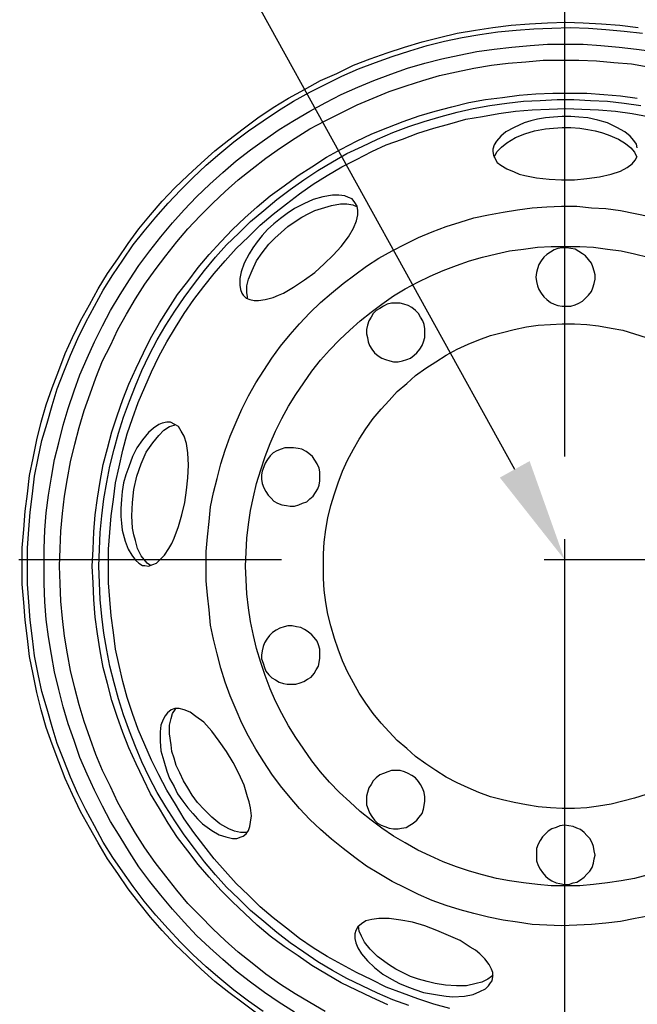
# Model space of a CAD drawing. Extents: x 5251 to 74866, y 269 to 17244.
# Drawn here: x 44565 to 44923, y 13400 to 13971 of the extents above; entities that cross this region are included whole.
import ezdxf
from ezdxf import colors
from ezdxf.entities.mleader import LeaderData, LeaderLine
from ezdxf.math import Vec2, Vec3

# ---------------------------------------------------------------- set-up
doc = ezdxf.new("R2010")
doc.units = 0
doc.header["$LTSCALE"] = 48
doc.header["$MEASUREMENT"] = 0
doc.linetypes.add('CENTER', pattern=[50.8, 31.75, -6.35, 6.35, -6.35])
for name, color, linetype in [('A-ELEV-8', 8, 'Continuous'), ('G-ANNO-DIM', 1, 'Continuous'), ('G-ANNO-NOTE', 95, 'Continuous')]:
    doc.layers.add(name, color=color, linetype=linetype)
doc.styles.get("Standard").update_dxf_attribs({"font": 'arial.ttf', "height": 60})
doc.dimstyles.get("Standard").update_dxf_attribs({"dimscale": 0, "dimtxt": 60, "dimasz": 60, "dimexe": 90, "dimexo": 60, "dimgap": 60, "dimtad": 1, "dimdec": 0, "dimzin": 3, "dimdsep": 46, "dimtxsty": 'Standard', "dimblk": 'ARCHTICK', "dimcen": 60, "dimdle": 90, "dimclrd": 256, "dimclre": 256, "dimclrt": 3, "dimazin": 0, "dimtfac": 0.75, "dimtdec": 0, "dimtmove": 0, "dimatfit": 3, "dimfxl": 0.0625, "dimfrac": 1, "dimtolj": 1, "dimtzin": 0, "dimlwd": -1, "dimarcsym": 0})

# ---------------------------------------------------------------- blocks, each defined once
blk = doc.blocks.new('A$C3DC85484')
for points in [[(-1.0347, -0.05), (-1.0347, -0.0153), (-1.0319, 0.0194), (-1.0292, 0.0542), (-1.025, 0.0875), (-1.0208, 0.1222), (-1.0139, 0.1555), (-1.0069, 0.1903), (-0.9986, 0.2236), (-0.9889, 0.2569), (-0.9778, 0.2889), (-0.9653, 0.3222), (-0.9528, 0.3542), (-0.9389, 0.3847), (-0.9236, 0.4167), (-0.9069, 0.4472), (-0.8903, 0.4778), (-0.8722, 0.5069), (-0.8528, 0.5347), (-0.8333, 0.5639), (-0.8125, 0.5917), (-0.7903, 0.6181), (-0.7681, 0.6444), (-0.7444, 0.6694), (-0.7194, 0.693), (-0.6944, 0.7167), (-0.6681, 0.7403), (-0.6417, 0.7611), (-0.6139, 0.7819), (-0.5861, 0.8028), (-0.5569, 0.8222), (-0.5278, 0.8403), (-0.4972, 0.8569), (-0.4667, 0.8736), (-0.4361, 0.8875), (-0.4042, 0.9028), (-0.3722, 0.9153), (-0.3403, 0.9264), (-0.3069, 0.9375), (-0.2736, 0.9472), (-0.2403, 0.9556), (-0.2069, 0.9639), (-0.1722, 0.9694), (-0.1389, 0.975), (-0.1042, 0.9792), (-0.0694, 0.9819), (-0.0347, 0.9833), (0, 0.9847), (0.0333, 0.9833), (0.0681, 0.9819), (0.1028, 0.9792), (0.1375, 0.975)], [(-0.5861, -0.9028), (-0.6139, -0.8819), (-0.6417, -0.8611), (-0.6681, -0.8403), (-0.6944, -0.8167), (-0.7194, -0.7931), (-0.7444, -0.7694), (-0.7681, -0.7431), (-0.7903, -0.7181), (-0.8125, -0.6903), (-0.8333, -0.6639), (-0.8528, -0.6347), (-0.8722, -0.6069), (-0.8903, -0.5764), (-0.9069, -0.5472), (-0.9236, -0.5167), (-0.9389, -0.4847), (-0.9528, -0.4542), (-0.9653, -0.4222), (-0.9778, -0.3889), (-0.9889, -0.3569), (-0.9986, -0.3236), (-1.0069, -0.2903), (-1.0139, -0.2556), (-1.0208, -0.2222), (-1.025, -0.1875), (-1.0292, -0.1528), (-1.0319, -0.1195), (-1.0347, -0.0847), (-1.0347, -0.05)], [(-1.025, -0.05), (-1.025, -0.0153), (-1.0222, 0.0194), (-1.0194, 0.0528), (-1.0153, 0.0875), (-1.0111, 0.1208), (-1.0042, 0.1555), (-0.9972, 0.1889), (-0.9875, 0.2222), (-0.9778, 0.2555), (-0.968, 0.2875), (-0.9556, 0.3194), (-0.9431, 0.3514), (-0.9292, 0.3833), (-0.9139, 0.4139), (-0.8972, 0.4444), (-0.8806, 0.475), (-0.8625, 0.5042), (-0.843, 0.5319), (-0.8236, 0.5611), (-0.8028, 0.5875), (-0.7805, 0.6139), (-0.7569, 0.6403), (-0.7333, 0.6653), (-0.7097, 0.6889), (-0.6847, 0.7125), (-0.6583, 0.7347), (-0.6319, 0.7569), (-0.6042, 0.7778), (-0.5764, 0.7972), (-0.5472, 0.8167), (-0.5181, 0.8347), (-0.4875, 0.8514), (-0.4569, 0.8667), (-0.4264, 0.8819), (-0.3944, 0.8958), (-0.3625, 0.9083), (-0.3306, 0.9194), (-0.2972, 0.9306), (-0.2639, 0.9403), (-0.2306, 0.9486), (-0.1972, 0.9556), (-0.1639, 0.9611), (-0.1292, 0.9667), (-0.0944, 0.9694), (-0.0611, 0.9722), (-0.0264, 0.9736), (0.0083, 0.975), (0.0431, 0.9736), (0.0764, 0.9708), (0.1111, 0.968), (0.1458, 0.9639)], [(-0.5764, -0.8972), (-0.6042, -0.8778), (-0.6319, -0.8569), (-0.6583, -0.8347), (-0.6847, -0.8125), (-0.7097, -0.7889), (-0.7333, -0.7653), (-0.7569, -0.7403), (-0.7805, -0.7139), (-0.8028, -0.6875), (-0.8236, -0.6597), (-0.843, -0.6319), (-0.8625, -0.6042), (-0.8806, -0.575), (-0.8972, -0.5444), (-0.9139, -0.5139), (-0.9292, -0.4833), (-0.9431, -0.4514), (-0.9556, -0.4194), (-0.968, -0.3875), (-0.9778, -0.3556), (-0.9875, -0.3222), (-0.9972, -0.2889), (-1.0042, -0.2556), (-1.0111, -0.2208), (-1.0153, -0.1875), (-1.0194, -0.1528), (-1.0222, -0.1181), (-1.025, -0.0847), (-1.025, -0.05)], [(-0.9931, -0.05), (-0.9931, -0.0167), (-0.9917, 0.0181), (-0.9889, 0.0514), (-0.9847, 0.0847), (-0.9792, 0.1194), (-0.9736, 0.1528), (-0.9653, 0.1847), (-0.9569, 0.218), (-0.9472, 0.25), (-0.9361, 0.2833), (-0.925, 0.3139), (-0.9111, 0.3458), (-0.8972, 0.3764), (-0.8819, 0.4069), (-0.8667, 0.4361), (-0.8486, 0.4667), (-0.8306, 0.4944), (-0.8125, 0.5222), (-0.7917, 0.55), (-0.7708, 0.5764), (-0.7486, 0.6028), (-0.7264, 0.6278), (-0.7028, 0.6528), (-0.6778, 0.6764), (-0.6528, 0.6986), (-0.6278, 0.7208), (-0.6, 0.7417), (-0.5736, 0.7611), (-0.5458, 0.7805), (-0.5167, 0.7986), (-0.4875, 0.8153), (-0.4569, 0.8319), (-0.4278, 0.8472), (-0.3958, 0.8611), (-0.3653, 0.8736), (-0.3333, 0.8861), (-0.3014, 0.8972), (-0.2681, 0.9069), (-0.2361, 0.9153), (-0.2028, 0.9222), (-0.1694, 0.9292), (-0.1361, 0.9333), (-0.1028, 0.9375), (-0.0681, 0.9403), (-0.0347, 0.943), (0, 0.943), (0.0333, 0.943), (0.0667, 0.9403), (0.1014, 0.9375), (0.1347, 0.9333), (0.1681, 0.9292)], [(-0.5167, -0.8986), (-0.5458, -0.8806), (-0.5736, -0.8611), (-0.6, -0.8417), (-0.6278, -0.8208), (-0.6528, -0.7986), (-0.6778, -0.7764), (-0.7028, -0.7528), (-0.7264, -0.7278), (-0.7486, -0.7028), (-0.7708, -0.6764), (-0.7917, -0.65), (-0.8125, -0.6222), (-0.8306, -0.5945), (-0.8486, -0.5653), (-0.8667, -0.5361), (-0.8819, -0.5069), (-0.8972, -0.4764), (-0.9111, -0.4458), (-0.925, -0.4139), (-0.9361, -0.3819), (-0.9472, -0.35), (-0.9569, -0.3181), (-0.9653, -0.2847), (-0.9736, -0.2514), (-0.9792, -0.2181), (-0.9847, -0.1847), (-0.9889, -0.1514), (-0.9917, -0.1181), (-0.9931, -0.0833), (-0.9931, -0.05)], [(-0.9639, -0.05), (-0.9625, -0.0167), (-0.9611, 0.0167), (-0.9583, 0.05), (-0.9542, 0.0833), (-0.9486, 0.1167), (-0.9431, 0.1486), (-0.9347, 0.1819), (-0.9264, 0.2139), (-0.9167, 0.2458), (-0.9055, 0.2778), (-0.8944, 0.3083), (-0.8819, 0.3403), (-0.8667, 0.3694), (-0.8528, 0.4), (-0.8361, 0.4292), (-0.8194, 0.4583), (-0.8014, 0.4861), (-0.7819, 0.5139), (-0.7611, 0.5403), (-0.7403, 0.5667), (-0.7194, 0.5917), (-0.6958, 0.6167), (-0.6722, 0.6403), (-0.6486, 0.6625), (-0.6236, 0.6847), (-0.5972, 0.7056), (-0.5708, 0.7264), (-0.5431, 0.7458), (-0.5153, 0.7639), (-0.4875, 0.7819), (-0.4583, 0.7972), (-0.4278, 0.8125), (-0.3972, 0.8278), (-0.3667, 0.8403), (-0.3361, 0.8528), (-0.3042, 0.8639), (-0.2722, 0.8736), (-0.2403, 0.8833), (-0.2083, 0.8903), (-0.175, 0.8972), (-0.1417, 0.9028), (-0.1097, 0.9069), (-0.0764, 0.9097), (-0.0431, 0.9125), (-0.0083, 0.9125), (0.025, 0.9125), (0.0583, 0.9111), (0.0917, 0.9083), (0.125, 0.9055), (0.157, 0.9)], [(-0.4583, -0.8972), (-0.4875, -0.8806), (-0.5153, -0.8639), (-0.5431, -0.8458), (-0.5708, -0.8264), (-0.5972, -0.8056), (-0.6236, -0.7847), (-0.6486, -0.7625), (-0.6722, -0.7403), (-0.6958, -0.7153), (-0.7194, -0.6917), (-0.7403, -0.6667), (-0.7611, -0.6403), (-0.7819, -0.6139), (-0.8014, -0.5861), (-0.8194, -0.5583), (-0.8361, -0.5292), (-0.8528, -0.5), (-0.8667, -0.4695), (-0.8819, -0.4389), (-0.8944, -0.4083), (-0.9055, -0.3778), (-0.9167, -0.3458), (-0.9264, -0.3139), (-0.9347, -0.282), (-0.9431, -0.2486), (-0.9486, -0.2167), (-0.9542, -0.1833), (-0.9583, -0.15), (-0.9611, -0.1167), (-0.9625, -0.0833), (-0.9639, -0.05)], [(-0.9014, -0.05), (-0.9, -0.0181), (-0.8986, 0.0153), (-0.8958, 0.0472), (-0.8917, 0.0792), (-0.8861, 0.1111), (-0.8806, 0.1431), (-0.8722, 0.1736), (-0.8639, 0.2056), (-0.8542, 0.2361), (-0.843, 0.2667), (-0.8319, 0.2958), (-0.8181, 0.3264), (-0.8042, 0.3556), (-0.7903, 0.3833), (-0.7736, 0.4125), (-0.7569, 0.4389), (-0.7389, 0.4667), (-0.7194, 0.4917), (-0.7, 0.5181), (-0.6792, 0.5431), (-0.6569, 0.5667), (-0.6347, 0.5903), (-0.6111, 0.6125), (-0.5875, 0.6333), (-0.5625, 0.6542), (-0.5361, 0.6736), (-0.5097, 0.693), (-0.4833, 0.7097), (-0.4556, 0.7278), (-0.4278, 0.7431), (-0.3986, 0.7583), (-0.3694, 0.7722), (-0.3389, 0.7847), (-0.3097, 0.7958), (-0.2792, 0.8069), (-0.2486, 0.8153), (-0.2167, 0.8236), (-0.1847, 0.8319), (-0.1528, 0.8375), (-0.1208, 0.8417), (-0.0889, 0.8458), (-0.0569, 0.8486), (-0.025, 0.85), (0.0069, 0.85), (0.0403, 0.85), (0.0722, 0.8472), (0.1042, 0.8444), (0.1361, 0.8403)], [(-0.3389, -0.8847), (-0.3694, -0.8708), (-0.3986, -0.8569), (-0.4278, -0.8431), (-0.4556, -0.8264), (-0.4833, -0.8097), (-0.5097, -0.7917), (-0.5361, -0.7736), (-0.5625, -0.7542), (-0.5875, -0.7333), (-0.6111, -0.7111), (-0.6347, -0.6889), (-0.6569, -0.6667), (-0.6792, -0.6417), (-0.7, -0.6181), (-0.7194, -0.5917), (-0.7389, -0.5667), (-0.7569, -0.5389), (-0.7736, -0.5111), (-0.7903, -0.4833), (-0.8042, -0.4556), (-0.8181, -0.4264), (-0.8319, -0.3958), (-0.843, -0.3667), (-0.8542, -0.3361), (-0.8639, -0.3056), (-0.8722, -0.2736), (-0.8806, -0.2431), (-0.8861, -0.2111), (-0.8917, -0.1792), (-0.8958, -0.1472), (-0.8986, -0.1139), (-0.9, -0.0819), (-0.9014, -0.05)], [(-0.8889, -0.05), (-0.8875, -0.0181), (-0.8861, 0.0139), (-0.8833, 0.0458), (-0.8792, 0.0778), (-0.8736, 0.1097), (-0.8681, 0.1403), (-0.8597, 0.1722), (-0.8514, 0.2028), (-0.8417, 0.2333), (-0.8306, 0.2639), (-0.8194, 0.2931), (-0.8069, 0.3222), (-0.7931, 0.3514), (-0.7778, 0.3805), (-0.7611, 0.4083), (-0.7444, 0.4347), (-0.7264, 0.4611), (-0.7069, 0.4875), (-0.6875, 0.5125), (-0.6667, 0.5375), (-0.6458, 0.5611), (-0.6222, 0.5833), (-0.6, 0.6056), (-0.575, 0.6264), (-0.55, 0.6472), (-0.525, 0.6667), (-0.4986, 0.6847), (-0.4722, 0.7028), (-0.4444, 0.7194), (-0.4167, 0.7347), (-0.3875, 0.7486), (-0.3583, 0.7625), (-0.3292, 0.775), (-0.2986, 0.7861), (-0.2694, 0.7958), (-0.2375, 0.8056), (-0.2069, 0.8139), (-0.1764, 0.8208), (-0.1444, 0.8264), (-0.1125, 0.8306), (-0.0806, 0.8347), (-0.0486, 0.8361), (-0.0167, 0.8375), (0.0153, 0.8375), (0.0472, 0.8361), (0.0792, 0.8347), (0.1111, 0.8306), (0.1431, 0.8264)], [(-0.2986, -0.8861), (-0.3292, -0.875), (-0.3583, -0.8625), (-0.3875, -0.8486), (-0.4167, -0.8347), (-0.4444, -0.8194), (-0.4722, -0.8028), (-0.4986, -0.7847), (-0.525, -0.7667), (-0.55, -0.7472), (-0.575, -0.7264), (-0.6, -0.7056), (-0.6222, -0.6833), (-0.6458, -0.6611), (-0.6667, -0.6375), (-0.6875, -0.6125), (-0.7069, -0.5875), (-0.7264, -0.5611), (-0.7444, -0.5347), (-0.7611, -0.5083), (-0.7778, -0.4806), (-0.7931, -0.4514), (-0.8069, -0.4222), (-0.8194, -0.3931), (-0.8306, -0.3639), (-0.8417, -0.3333), (-0.8514, -0.3028), (-0.8597, -0.2722), (-0.8681, -0.2403), (-0.8736, -0.2097), (-0.8792, -0.1778), (-0.8833, -0.1458), (-0.8861, -0.1139), (-0.8875, -0.0819), (-0.8889, -0.05)], [(-0.8708, -0.05), (-0.8708, -0.0181), (-0.8681, 0.0139), (-0.8653, 0.0458), (-0.8611, 0.0764), (-0.8569, 0.1083), (-0.85, 0.1389), (-0.843, 0.1708), (-0.8347, 0.2014), (-0.825, 0.2306), (-0.8139, 0.2611), (-0.8014, 0.2903), (-0.7889, 0.3194), (-0.775, 0.3486), (-0.7597, 0.3764), (-0.7431, 0.4042), (-0.7264, 0.4306), (-0.7083, 0.4569), (-0.6889, 0.4819), (-0.6694, 0.5069), (-0.6486, 0.5305), (-0.6278, 0.5542), (-0.6042, 0.5764), (-0.5819, 0.5986), (-0.5569, 0.6194), (-0.5319, 0.6389), (-0.5069, 0.6583), (-0.4806, 0.6764), (-0.4542, 0.693), (-0.4264, 0.7097), (-0.3986, 0.7236), (-0.3694, 0.7389), (-0.3417, 0.7514), (-0.3111, 0.7625), (-0.2819, 0.7736), (-0.2514, 0.7833), (-0.2208, 0.7917), (-0.1903, 0.8), (-0.1583, 0.8056), (-0.1278, 0.8111), (-0.0958, 0.8153), (-0.0639, 0.818), (-0.0319, 0.8194), (0, 0.8208), (0.0306, 0.8194), (0.0625, 0.818), (0.0945, 0.8153), (0.1264, 0.8111), (0.157, 0.8056)], [(-0.2208, -0.8917), (-0.2514, -0.8833), (-0.2819, -0.8736), (-0.3111, -0.8625), (-0.3417, -0.8514), (-0.3694, -0.8375), (-0.3986, -0.8236), (-0.4264, -0.8083), (-0.4542, -0.7931), (-0.4806, -0.7764), (-0.5069, -0.7583), (-0.5319, -0.7389), (-0.5569, -0.7195), (-0.5819, -0.6986), (-0.6042, -0.6764), (-0.6278, -0.6542), (-0.6486, -0.6306), (-0.6694, -0.6069), (-0.6889, -0.5819), (-0.7083, -0.557), (-0.7264, -0.5306), (-0.7431, -0.5028), (-0.7597, -0.4764), (-0.775, -0.4472), (-0.7889, -0.4194), (-0.8014, -0.3903), (-0.8139, -0.3611), (-0.825, -0.3306), (-0.8347, -0.3), (-0.843, -0.2694), (-0.85, -0.2389), (-0.8569, -0.2083), (-0.8611, -0.1764), (-0.8653, -0.1444), (-0.8681, -0.1139), (-0.8708, -0.0819), (-0.8708, -0.05)], [(-0.1389, 0.7389), (-0.1375, 0.7319), (-0.1347, 0.725), (-0.1306, 0.718), (-0.1236, 0.7125), (-0.1125, 0.7056), (-0.0986, 0.7), (-0.0889, 0.6958), (-0.0778, 0.693), (-0.0556, 0.6889), (-0.0319, 0.6861), (-0.0083, 0.6847), (0.0167, 0.6847), (0.0403, 0.6875), (0.0639, 0.6903), (0.0861, 0.6958), (0.1042, 0.7014), (0.1167, 0.7083), (0.1264, 0.7153), (0.1319, 0.7222), (0.1361, 0.7292)], [(0.1361, 0.7458), (0.1347, 0.7528), (0.1292, 0.7597), (0.1222, 0.7681), (0.1125, 0.7764), (0.0972, 0.7847), (0.0792, 0.7931), (0.0611, 0.7986), (0.0417, 0.8028), (0.025, 0.8042), (0.0097, 0.8056), (-0.0069, 0.8056), (-0.0236, 0.8042), (-0.0389, 0.8028), (-0.0542, 0.8), (-0.0667, 0.7972), (-0.0792, 0.7931), (-0.0986, 0.7847), (-0.1139, 0.7764), (-0.1236, 0.7681), (-0.1319, 0.7583), (-0.1361, 0.7514), (-0.1389, 0.7431), (-0.1389, 0.7389)], [(-0.1361, 0.7278), (-0.1347, 0.7319), (-0.1306, 0.7389), (-0.1222, 0.7472), (-0.1125, 0.7555), (-0.0958, 0.7653), (-0.0778, 0.7722), (-0.0597, 0.7778), (-0.0389, 0.7819), (-0.0236, 0.7833), (-0.0069, 0.7847), (0.0097, 0.7847), (0.0264, 0.7833), (0.0417, 0.7805), (0.0556, 0.7778), (0.0681, 0.775), (0.0806, 0.7708), (0.1, 0.7625), (0.1139, 0.7542), (0.1236, 0.7458), (0.1306, 0.7375), (0.1347, 0.7292), (0.1347, 0.7278)], [(-0.6139, 0.4653), (-0.6083, 0.4597), (-0.6014, 0.4569), (-0.593, 0.4556), (-0.5847, 0.4556), (-0.5722, 0.4569), (-0.5569, 0.4611), (-0.5472, 0.4653), (-0.5375, 0.4694), (-0.5181, 0.4806), (-0.4972, 0.4944), (-0.4778, 0.5083), (-0.4597, 0.525), (-0.4431, 0.5417), (-0.4278, 0.5583), (-0.4139, 0.5764), (-0.4042, 0.593), (-0.3986, 0.6069), (-0.3958, 0.6181), (-0.3958, 0.6264), (-0.3972, 0.6347), (-0.4014, 0.6417), (-0.4069, 0.6486), (-0.4139, 0.6514), (-0.4208, 0.6542), (-0.4319, 0.6555), (-0.4444, 0.6555), (-0.4625, 0.6528), (-0.4806, 0.6472), (-0.4986, 0.6389), (-0.5167, 0.6305), (-0.5305, 0.6208), (-0.5431, 0.6111), (-0.5556, 0.6014), (-0.5681, 0.5903), (-0.5778, 0.5792), (-0.5875, 0.5667), (-0.5958, 0.5556), (-0.6028, 0.5444), (-0.6125, 0.5264), (-0.6181, 0.5097), (-0.6208, 0.4972), (-0.6208, 0.4847), (-0.6194, 0.4764), (-0.6167, 0.4694), (-0.6139, 0.4653)], [(-0.6056, 0.4583), (-0.6056, 0.4625), (-0.6069, 0.4708), (-0.6069, 0.4833), (-0.6042, 0.4958), (-0.5972, 0.5125), (-0.5889, 0.5305), (-0.5778, 0.5458), (-0.5653, 0.5625), (-0.5542, 0.5736), (-0.5417, 0.5847), (-0.5292, 0.5958), (-0.5153, 0.6056), (-0.5028, 0.6139), (-0.4889, 0.6208), (-0.4778, 0.6264), (-0.4653, 0.6305), (-0.4458, 0.6361), (-0.4292, 0.6389), (-0.4167, 0.6389), (-0.4055, 0.6375), (-0.3972, 0.6333)], [(-0.6847, -0.05), (-0.6847, -0.0222), (-0.6819, 0.0055), (-0.6792, 0.0347), (-0.6764, 0.0625), (-0.6708, 0.0903), (-0.6639, 0.1167), (-0.6569, 0.1444), (-0.6486, 0.1708), (-0.6389, 0.1972), (-0.6278, 0.2236), (-0.6167, 0.2486), (-0.6042, 0.2736), (-0.5903, 0.2986), (-0.575, 0.3222), (-0.5597, 0.3458), (-0.5431, 0.3681), (-0.525, 0.3903), (-0.5069, 0.4111), (-0.4875, 0.4319), (-0.4667, 0.4514), (-0.4458, 0.4694), (-0.4236, 0.4875), (-0.4014, 0.5042), (-0.3792, 0.5208), (-0.3556, 0.5361), (-0.3306, 0.55), (-0.3056, 0.5625), (-0.2805, 0.575), (-0.2542, 0.5861), (-0.2278, 0.5958), (-0.2014, 0.6042), (-0.175, 0.6125), (-0.1472, 0.6181), (-0.1194, 0.6236), (-0.0917, 0.6278), (-0.0639, 0.6319), (-0.0361, 0.6333), (-0.0083, 0.6347), (0.0208, 0.6347), (0.0486, 0.6319), (0.0764, 0.6305), (0.1042, 0.6264), (0.1319, 0.6208), (0.1597, 0.6153)], [(0.1597, -0.7153), (0.1319, -0.7208), (0.1042, -0.7264), (0.0764, -0.7292), (0.0486, -0.7319), (0.0208, -0.7333), (-0.0083, -0.7347), (-0.0361, -0.7333), (-0.0639, -0.7319), (-0.0917, -0.7278), (-0.1194, -0.7236), (-0.1472, -0.7181), (-0.175, -0.7111), (-0.2014, -0.7042), (-0.2278, -0.6958), (-0.2542, -0.6861), (-0.2805, -0.675), (-0.3056, -0.6625), (-0.3306, -0.65), (-0.3556, -0.6347), (-0.3792, -0.6208), (-0.4014, -0.6042), (-0.4236, -0.5875), (-0.4458, -0.5694), (-0.4667, -0.5514), (-0.4875, -0.532), (-0.5069, -0.5111), (-0.525, -0.4903), (-0.5431, -0.4681), (-0.5597, -0.4458), (-0.575, -0.4222), (-0.5903, -0.3986), (-0.6042, -0.3736), (-0.6167, -0.3486), (-0.6278, -0.3236), (-0.6389, -0.2972), (-0.6486, -0.2708), (-0.6569, -0.2445), (-0.6639, -0.2167), (-0.6708, -0.1889), (-0.6764, -0.1625), (-0.6792, -0.1333), (-0.6819, -0.1056), (-0.6847, -0.0778), (-0.6847, -0.05)], [(-0.6097, -0.05), (-0.6083, -0.0236), (-0.6069, 0.0028), (-0.6042, 0.0292), (-0.6, 0.0556), (-0.5944, 0.0819), (-0.5889, 0.1069), (-0.5806, 0.1333), (-0.5722, 0.1583), (-0.5625, 0.1833), (-0.5528, 0.2069), (-0.5403, 0.2306), (-0.5278, 0.2542), (-0.5139, 0.2764), (-0.4986, 0.2986), (-0.4833, 0.3208), (-0.4667, 0.3417), (-0.45, 0.3611), (-0.4306, 0.3805), (-0.4111, 0.3986), (-0.3917, 0.4167), (-0.3708, 0.4333), (-0.35, 0.4486), (-0.3278, 0.4639), (-0.3056, 0.4778), (-0.2819, 0.4903), (-0.2583, 0.5014), (-0.2333, 0.5125), (-0.2083, 0.5222), (-0.1833, 0.5305), (-0.1583, 0.5375), (-0.1319, 0.5444), (-0.1069, 0.55), (-0.0806, 0.5528), (-0.0542, 0.5569), (-0.0278, 0.5583), (0, 0.5583), (0.0264, 0.5583), (0.0528, 0.5569), (0.0792, 0.5528), (0.1056, 0.55), (0.1306, 0.5444), (0.157, 0.5375)], [(0.157, -0.6375), (0.1306, -0.6444), (0.1056, -0.6486), (0.0792, -0.6528), (0.0528, -0.6556), (0.0264, -0.6583), (0, -0.6583), (-0.0278, -0.6583), (-0.0542, -0.6556), (-0.0806, -0.6528), (-0.1069, -0.6486), (-0.1319, -0.6444), (-0.1583, -0.6375), (-0.1833, -0.6306), (-0.2083, -0.6222), (-0.2333, -0.6125), (-0.2583, -0.6014), (-0.2819, -0.5903), (-0.3056, -0.5764), (-0.3278, -0.5639), (-0.35, -0.5486), (-0.3708, -0.5333), (-0.3917, -0.5167), (-0.4111, -0.4986), (-0.4306, -0.4806), (-0.45, -0.4611), (-0.4667, -0.4417), (-0.4833, -0.4208), (-0.4986, -0.3986), (-0.5139, -0.3764), (-0.5278, -0.3542), (-0.5403, -0.3306), (-0.5528, -0.307), (-0.5625, -0.2833), (-0.5722, -0.2583), (-0.5806, -0.2333), (-0.5889, -0.2069), (-0.5944, -0.182), (-0.6, -0.1556), (-0.6042, -0.1292), (-0.6069, -0.1028), (-0.6083, -0.0764), (-0.6097, -0.05)], [(-0.0569, 0.5), (-0.0556, 0.4917), (-0.0542, 0.4833), (-0.0514, 0.4764), (-0.0472, 0.4694), (-0.0417, 0.4625), (-0.0361, 0.4569), (-0.0292, 0.4514), (-0.0222, 0.4486), (-0.0153, 0.4458), (-0.0069, 0.4444), (0.0014, 0.4444), (0.0097, 0.4444), (0.0181, 0.4472), (0.025, 0.45), (0.032, 0.4542), (0.0375, 0.4597), (0.0431, 0.4653), (0.0486, 0.4722), (0.0514, 0.4792), (0.0542, 0.4875), (0.0556, 0.4958), (0.0556, 0.5042), (0.0542, 0.5111), (0.0514, 0.5194), (0.0486, 0.5264), (0.0431, 0.5333), (0.0375, 0.5403), (0.032, 0.5444), (0.025, 0.5486), (0.0181, 0.5528), (0.0097, 0.5542), (0.0014, 0.5556), (-0.0069, 0.5556), (-0.0153, 0.5542), (-0.0222, 0.5514), (-0.0292, 0.5472), (-0.0361, 0.5431), (-0.0417, 0.5375), (-0.0472, 0.5305), (-0.0514, 0.5236), (-0.0542, 0.5153), (-0.0556, 0.5083), (-0.0569, 0.5)], [(-0.3694, 0.3625), (-0.3639, 0.3556), (-0.3569, 0.35), (-0.35, 0.3458), (-0.343, 0.343), (-0.3347, 0.3403), (-0.3278, 0.3389), (-0.3194, 0.3389), (-0.3111, 0.3403), (-0.3028, 0.343), (-0.2958, 0.3458), (-0.2889, 0.3514), (-0.2833, 0.3556), (-0.2778, 0.3625), (-0.2736, 0.3694), (-0.2708, 0.3764), (-0.2681, 0.3847), (-0.2681, 0.3931), (-0.2681, 0.4014), (-0.2694, 0.4097), (-0.2722, 0.4167), (-0.2764, 0.4236), (-0.2805, 0.4306), (-0.2861, 0.4361), (-0.2931, 0.4417), (-0.3, 0.4458), (-0.3083, 0.4486), (-0.3153, 0.45), (-0.3236, 0.45), (-0.3319, 0.45), (-0.3403, 0.4486), (-0.3472, 0.4444), (-0.3542, 0.4403), (-0.3611, 0.4361), (-0.3667, 0.4306), (-0.3708, 0.4236), (-0.375, 0.4167), (-0.3778, 0.4083), (-0.3792, 0.4), (-0.3792, 0.3917), (-0.3778, 0.3847), (-0.3764, 0.3764), (-0.3736, 0.3694), (-0.3694, 0.3625)], [(-0.4611, -0.05), (-0.4611, -0.0264), (-0.4597, -0.0042), (-0.4569, 0.0194), (-0.4528, 0.0417), (-0.4472, 0.0653), (-0.4403, 0.0875), (-0.4333, 0.1083), (-0.425, 0.1305), (-0.4153, 0.1514), (-0.4042, 0.1722), (-0.3931, 0.1917), (-0.3806, 0.2111), (-0.3667, 0.2306), (-0.3514, 0.2486), (-0.3361, 0.2653), (-0.3208, 0.2819), (-0.3028, 0.2972), (-0.2861, 0.3125), (-0.2667, 0.3264), (-0.2472, 0.3389), (-0.2278, 0.3514), (-0.2069, 0.3625), (-0.1861, 0.3722), (-0.1653, 0.3805), (-0.1431, 0.3889), (-0.1208, 0.3944), (-0.0986, 0.4), (-0.075, 0.4055), (-0.0528, 0.4083), (-0.0292, 0.4097), (-0.0069, 0.4111), (0.0167, 0.4111), (0.0403, 0.4097), (0.0625, 0.4069), (0.0861, 0.4028), (0.1083, 0.3986), (0.1306, 0.3917), (0.1528, 0.3847)], [(0.1528, -0.4847), (0.1306, -0.4917), (0.1083, -0.4972), (0.0861, -0.5028), (0.0625, -0.5069), (0.0403, -0.5097), (0.0167, -0.5111), (-0.0069, -0.5111), (-0.0292, -0.5097), (-0.0528, -0.5083), (-0.075, -0.5042), (-0.0986, -0.5), (-0.1208, -0.4945), (-0.1431, -0.4889), (-0.1653, -0.4806), (-0.1861, -0.4722), (-0.2069, -0.4625), (-0.2278, -0.4514), (-0.2472, -0.4389), (-0.2667, -0.4264), (-0.2861, -0.4125), (-0.3028, -0.3972), (-0.3208, -0.3819), (-0.3361, -0.3653), (-0.3514, -0.3486), (-0.3667, -0.3306), (-0.3806, -0.3111), (-0.3931, -0.2917), (-0.4042, -0.2722), (-0.4153, -0.2514), (-0.425, -0.2306), (-0.4333, -0.2083), (-0.4403, -0.1875), (-0.4472, -0.1639), (-0.4528, -0.1417), (-0.4569, -0.1195), (-0.4597, -0.0958), (-0.4611, -0.0736), (-0.4611, -0.05)], [(-0.8014, -0.0486), (-0.7944, -0.05), (-0.7861, -0.0472), (-0.7792, -0.0444), (-0.7736, -0.0389), (-0.7639, -0.0292), (-0.7556, -0.0167), (-0.75, -0.0069), (-0.7458, 0.0028), (-0.7375, 0.025), (-0.7306, 0.0472), (-0.725, 0.0708), (-0.7222, 0.0944), (-0.7194, 0.1181), (-0.718, 0.1417), (-0.7194, 0.1653), (-0.7222, 0.1833), (-0.7264, 0.1972), (-0.7319, 0.2069), (-0.7375, 0.2153), (-0.7444, 0.2194), (-0.7528, 0.2236), (-0.7597, 0.2236), (-0.7681, 0.2222), (-0.775, 0.2194), (-0.7847, 0.2125), (-0.7944, 0.2042), (-0.8056, 0.1903), (-0.8167, 0.175), (-0.825, 0.1583), (-0.8319, 0.1389), (-0.8375, 0.1236), (-0.8417, 0.1083), (-0.8444, 0.0917), (-0.8458, 0.0764), (-0.8472, 0.0597), (-0.8472, 0.0444), (-0.8458, 0.0319), (-0.8444, 0.0181), (-0.8389, -0.0028), (-0.8333, -0.0181), (-0.8264, -0.0292), (-0.8194, -0.0389), (-0.8125, -0.0444), (-0.8056, -0.0486), (-0.8014, -0.0486)], [(-0.7903, -0.0486), (-0.7972, -0.0444), (-0.8028, -0.0375), (-0.8083, -0.0306), (-0.8153, -0.0167), (-0.8194, -0.0014), (-0.8222, 0.0097), (-0.825, 0.0222), (-0.8264, 0.0458), (-0.825, 0.0708), (-0.8222, 0.0958), (-0.8167, 0.1208), (-0.8083, 0.1444), (-0.7986, 0.1667), (-0.7861, 0.1847), (-0.775, 0.1986), (-0.7653, 0.2083), (-0.7542, 0.2153), (-0.7458, 0.218), (-0.7431, 0.2194)], [(-0.5403, 0.0667), (-0.5319, 0.0653), (-0.525, 0.0639), (-0.5167, 0.0639), (-0.5083, 0.0667), (-0.5014, 0.0694), (-0.4931, 0.0722), (-0.4875, 0.0778), (-0.4806, 0.0833), (-0.4764, 0.0903), (-0.4722, 0.0972), (-0.4694, 0.1042), (-0.468, 0.1125), (-0.468, 0.1208), (-0.468, 0.1292), (-0.4694, 0.1361), (-0.4736, 0.1444), (-0.4778, 0.1514), (-0.4819, 0.1583), (-0.4889, 0.1639), (-0.4944, 0.1681), (-0.5028, 0.1722), (-0.5097, 0.1736), (-0.5181, 0.175), (-0.5264, 0.175), (-0.5347, 0.175), (-0.5417, 0.1722), (-0.55, 0.1694), (-0.5569, 0.1653), (-0.5625, 0.1597), (-0.5681, 0.1528), (-0.5722, 0.1458), (-0.575, 0.1389), (-0.5778, 0.1305), (-0.5792, 0.1236), (-0.5792, 0.1153), (-0.5778, 0.1069), (-0.575, 0.0986), (-0.5708, 0.0917), (-0.5667, 0.0847), (-0.5611, 0.0792), (-0.5556, 0.0736), (-0.5486, 0.0694), (-0.5403, 0.0667)], [(-0.5056, -0.2722), (-0.4986, -0.2694), (-0.4917, -0.2653), (-0.4847, -0.2611), (-0.4792, -0.2542), (-0.475, -0.2472), (-0.4708, -0.2403), (-0.4694, -0.2333), (-0.468, -0.225), (-0.468, -0.2167), (-0.468, -0.2083), (-0.4708, -0.2), (-0.4736, -0.1931), (-0.4792, -0.1861), (-0.4833, -0.1806), (-0.4903, -0.175), (-0.4972, -0.1708), (-0.5042, -0.1667), (-0.5125, -0.1653), (-0.5208, -0.1639), (-0.5292, -0.1639), (-0.5361, -0.1653), (-0.5444, -0.1681), (-0.5514, -0.1722), (-0.5583, -0.1764), (-0.5639, -0.182), (-0.5694, -0.1889), (-0.5736, -0.1958), (-0.5764, -0.2028), (-0.5778, -0.2111), (-0.5792, -0.2195), (-0.5792, -0.2264), (-0.5764, -0.2347), (-0.5736, -0.2431), (-0.5708, -0.25), (-0.5653, -0.2569), (-0.5597, -0.2625), (-0.5528, -0.2667), (-0.5458, -0.2708), (-0.5375, -0.2736), (-0.5305, -0.275), (-0.5222, -0.275), (-0.5139, -0.275), (-0.5056, -0.2722)], [(-0.6139, -0.5639), (-0.6083, -0.5597), (-0.6042, -0.5528), (-0.6014, -0.5458), (-0.6, -0.5375), (-0.5986, -0.525), (-0.6, -0.5097), (-0.6028, -0.4986), (-0.6056, -0.4889), (-0.6125, -0.4667), (-0.6222, -0.4444), (-0.6333, -0.4236), (-0.6458, -0.4028), (-0.6597, -0.3833), (-0.6736, -0.3639), (-0.6889, -0.3472), (-0.7042, -0.3361), (-0.7153, -0.3278), (-0.7264, -0.3236), (-0.7361, -0.3208), (-0.7444, -0.3208), (-0.7514, -0.3236), (-0.7583, -0.3292), (-0.7625, -0.3347), (-0.7667, -0.3417), (-0.7708, -0.3528), (-0.7722, -0.3653), (-0.7722, -0.3833), (-0.7708, -0.4014), (-0.7653, -0.4208), (-0.7597, -0.4403), (-0.7542, -0.4542), (-0.7458, -0.4695), (-0.7389, -0.4833), (-0.7292, -0.4972), (-0.7194, -0.5097), (-0.7097, -0.5208), (-0.7014, -0.5306), (-0.6917, -0.5403), (-0.6736, -0.5528), (-0.6597, -0.5611), (-0.6472, -0.5653), (-0.6347, -0.5681), (-0.6264, -0.5681), (-0.6181, -0.5653), (-0.6139, -0.5639)], [(-0.6069, -0.557), (-0.6111, -0.557), (-0.6194, -0.557), (-0.6306, -0.5542), (-0.6417, -0.55), (-0.6583, -0.5403), (-0.6736, -0.5278), (-0.6875, -0.5139), (-0.7014, -0.5), (-0.7111, -0.4861), (-0.7194, -0.4722), (-0.7278, -0.4583), (-0.7347, -0.4431), (-0.7417, -0.4292), (-0.7458, -0.4153), (-0.75, -0.4028), (-0.7514, -0.3903), (-0.7542, -0.3695), (-0.7542, -0.3528), (-0.7514, -0.3403), (-0.7486, -0.3306), (-0.7431, -0.3222), (-0.7431, -0.3208)], [(-0.2792, -0.5278), (-0.2736, -0.5208), (-0.2708, -0.5125), (-0.2694, -0.5056), (-0.2681, -0.4972), (-0.2681, -0.4889), (-0.2694, -0.4806), (-0.2722, -0.4736), (-0.2764, -0.4653), (-0.2805, -0.4597), (-0.2861, -0.4528), (-0.2931, -0.4486), (-0.3, -0.4444), (-0.3069, -0.4417), (-0.3153, -0.4389), (-0.3236, -0.4389), (-0.3319, -0.4389), (-0.3389, -0.4417), (-0.3472, -0.4444), (-0.3542, -0.4472), (-0.3611, -0.4528), (-0.3667, -0.4583), (-0.3708, -0.4653), (-0.375, -0.4722), (-0.3778, -0.4806), (-0.3792, -0.4875), (-0.3792, -0.4958), (-0.3792, -0.5042), (-0.3764, -0.5125), (-0.3736, -0.5194), (-0.3694, -0.5264), (-0.3639, -0.5333), (-0.3583, -0.5389), (-0.3514, -0.5431), (-0.3444, -0.5458), (-0.3361, -0.5486), (-0.3278, -0.55), (-0.3194, -0.55), (-0.3125, -0.5486), (-0.3042, -0.5472), (-0.2972, -0.5431), (-0.2903, -0.5389), (-0.2833, -0.5333), (-0.2792, -0.5278)], [(0.0556, -0.6), (0.0542, -0.5917), (0.0528, -0.5833), (0.05, -0.5764), (0.0458, -0.5681), (0.0403, -0.5625), (0.0347, -0.557), (0.0278, -0.5514), (0.0208, -0.5486), (0.0139, -0.5458), (0.0056, -0.5444), (-0.0028, -0.5431), (-0.0111, -0.5444), (-0.0181, -0.5472), (-0.0264, -0.55), (-0.0333, -0.5542), (-0.0389, -0.5597), (-0.0444, -0.5653), (-0.0486, -0.5722), (-0.0528, -0.5792), (-0.0556, -0.5875), (-0.0556, -0.5958), (-0.0556, -0.6042), (-0.0556, -0.6111), (-0.0528, -0.6195), (-0.0486, -0.6264), (-0.0444, -0.6333), (-0.0389, -0.6403), (-0.0333, -0.6444), (-0.0264, -0.6486), (-0.0181, -0.6528), (-0.0111, -0.6542), (-0.0028, -0.6556), (0.0056, -0.6556), (0.0139, -0.6528), (0.0208, -0.6514), (0.0278, -0.6472), (0.0347, -0.6417), (0.0403, -0.6361), (0.0458, -0.6306), (0.05, -0.6236), (0.0528, -0.6153), (0.0542, -0.6069), (0.0556, -0.6)], [(-0.1403, -0.8389), (-0.1389, -0.8306), (-0.1389, -0.8236), (-0.1417, -0.8167), (-0.1458, -0.8083), (-0.1542, -0.7972), (-0.1639, -0.7875), (-0.1722, -0.7806), (-0.1819, -0.775), (-0.2014, -0.7625), (-0.2236, -0.7528), (-0.2458, -0.7431), (-0.2681, -0.7347), (-0.2917, -0.7278), (-0.3139, -0.7236), (-0.3361, -0.7208), (-0.3556, -0.7208), (-0.3694, -0.7222), (-0.3806, -0.725), (-0.3889, -0.7306), (-0.3958, -0.7361), (-0.4, -0.7431), (-0.4014, -0.75), (-0.4014, -0.7583), (-0.4, -0.7667), (-0.3958, -0.7764), (-0.3889, -0.7875), (-0.3778, -0.8014), (-0.3639, -0.8139), (-0.3486, -0.8264), (-0.3319, -0.8361), (-0.3167, -0.8445), (-0.3028, -0.85), (-0.2875, -0.8556), (-0.2708, -0.8611), (-0.2556, -0.8639), (-0.2403, -0.8667), (-0.2278, -0.8681), (-0.2153, -0.8695), (-0.1931, -0.8681), (-0.1764, -0.8653), (-0.1639, -0.8597), (-0.1528, -0.8542), (-0.1472, -0.8486), (-0.1431, -0.8431), (-0.1403, -0.8389)], [(-0.1389, -0.8278), (-0.1417, -0.8306), (-0.1486, -0.8361), (-0.1597, -0.8417), (-0.1708, -0.8445), (-0.1889, -0.8486), (-0.2083, -0.8486), (-0.2292, -0.8472), (-0.2486, -0.8445), (-0.2639, -0.8403), (-0.2805, -0.8361), (-0.2958, -0.8306), (-0.3111, -0.8236), (-0.3236, -0.8167), (-0.3375, -0.8083), (-0.3472, -0.8014), (-0.3583, -0.7931), (-0.3722, -0.7792), (-0.3833, -0.7653), (-0.3889, -0.7542), (-0.3931, -0.7445), (-0.3944, -0.7347)]]:
    blk.add_lwpolyline(points)
blk = doc.blocks.new('_ArchTick')
at = {"color": 0, "linetype": 'ByBlock', "const_width": 0.15}
blk.add_lwpolyline([(-0.5, -0.5), (0.5, 0.5)], dxfattribs=at)
blk = doc.blocks.new('*D65')
at = {"layer": 'Defpoints', "color": 0, "transparency": 16777216}
for p in [(47339.66, 15232.11), (47339.66, 13919.74), (44880.77, 13658.21)]:
    blk.add_point(p, dxfattribs=at)
at = {"layer": 'G-ANNO-DIM', "lineweight": -2, "transparency": 16777216}
for p, q in [((44880.77, 13718.21), (44880.77, 15322.11)), ((47339.66, 13979.74), (47339.66, 15322.11))]:
    blk.add_line(p, q, dxfattribs=at)
at = {"layer": 'G-ANNO-DIM', "transparency": 16777216}
blk.add_line((44790.77, 15232.11), (47429.66, 15232.11), dxfattribs=at)
at = {"layer": 'G-ANNO-DIM', "transparency": 16777216, "xscale": 60, "yscale": 60, "zscale": 60, "rotation": 180}
blk.add_blockref('_ArchTick', (44880.77, 15232.11), dxfattribs=at)
at = {"layer": 'G-ANNO-DIM', "transparency": 16777216, "xscale": 60, "yscale": 60, "zscale": 60}
blk.add_blockref('_ArchTick', (47339.66, 15232.11), dxfattribs=at)
at = {"layer": 'G-ANNO-DIM', "color": 3, "transparency": 16777216, "char_height": 60, "attachment_point": 5}
for s, insert in [('\\A1;2459 [8\'-0"]', (46110.22, 15330.56)), ('\\A1;REFERENCE ONLY', (46110.22, 15141.06))]:
    blk.add_mtext(s, dxfattribs=dict(at, insert=insert))

msp = doc.modelspace()

# ---------------------------------------------------------------- linework, layer by layer
at = {"layer": 'G-ANNO-NOTE', "linetype": 'CENTER', "ltscale": 0.5}
for p, q in [((44880.77, 12908.21), (44880.77, 14408.21)), ((45630.77, 13658.21), (44130.77, 13658.21))]:
    msp.add_line(p, q, dxfattribs=at)

# ---------------------------------------------------------------- block references
at = {"layer": 'A-ELEV-8', "xscale": 304.8, "yscale": 304.8, "zscale": 304.8}
msp.add_blockref('A$C3DC85484', (44881.38, 13669.86), dxfattribs=at)

# ---------------------------------------------------------------- dimensions: what is measured, and where the dimension line sits
at = {"layer": 'G-ANNO-DIM'}
dim = msp.add_linear_dim(base=(47339.66, 15232.11), p1=(44880.77, 13658.21), p2=(47339.66, 13919.74), text='<>\\XREFERENCE ONLY', dimstyle='Standard', override={"dimscale": 1}, dxfattribs=at)
dim.commit()
dim.dimension.update_dxf_attribs({"geometry": '*D65', "text_midpoint": (46110.22, 15232.11)})

# ---------------------------------------------------------------- leaders
at = {"layer": 'G-ANNO-NOTE'}
ml = msp.add_multileader_mtext('Standard', dxfattribs=at)
ml.set_content('TRUCK FRONT WHEEL', color=256)
ml.set_leader_properties()
ml.build(insert=Vec2(0, 0))
ml.multileader.update_dxf_attribs({"dogleg_length": 100, "arrow_head_size": 60})
ctx = ml.context
ctx.base_point, ctx.char_height, ctx.arrow_head_size, ctx.landing_gap_size, ctx.plane_origin = Vec3(43339.92, 14424.63), 60, 60, 50, Vec3(44608.25, 14710.67)
ctx.text_align_type = 2
notes = []
notes.append((ctx, [(0, (1, 1, 0), (44456.98, 14424.63), (-1, 0), 100, [(0, [(44880.77, 13658.21)], 0, [])])]))
ctx.mtext.insert, ctx.mtext.width, ctx.mtext.alignment, ctx.mtext.flow_direction = Vec3(44306.98, 14455.14), 948.8303, 3, 5
for ctx, leaders in notes:
    for number, flags, end, landing, length, lines in leaders:
        leader = LeaderData()
        leader.index, (leader.has_last_leader_line, leader.has_dogleg_vector, leader.attachment_direction) = number, flags
        leader.last_leader_point, leader.dogleg_vector, leader.dogleg_length = Vec3(end), Vec3(landing), length
        for number, points, colour, breaks in lines:
            line = LeaderLine()
            line.index, line.vertices, line.color, line.breaks = number, Vec3.list(points), colors.encode_raw_color(colour), breaks
            leader.lines.append(line)
        ctx.leaders.append(leader)

doc.saveas('drawing.dxf')
